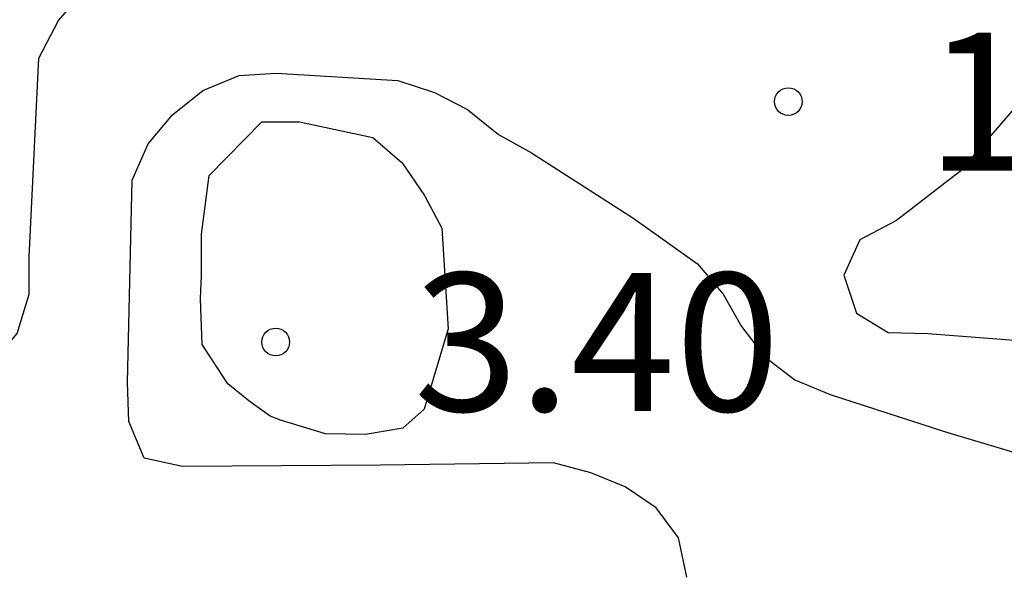
# Model space of a CAD drawing. Units: metres. Extents: x 574694 to 575045, y 4795290 to 4795540.
# Drawn here: x 574854 to 574860, y 4795420 to 4795423 of the extents above; entities that cross this region are included whole.
import ezdxf

# ---------------------------------------------------------------- set-up
doc = ezdxf.new("R2010")
doc.units = ezdxf.units.M
for name, color, linetype in [('020104', 34, 'Continuous'), ('020204', 9, 'Continuous'), ('020308', 9, 'Continuous')]:
    doc.layers.add(name, color=color, linetype=linetype)
doc.styles.add('ARIAL', font='ARIAL.TTF', dxfattribs={"height": 1})

# ---------------------------------------------------------------- blocks, each defined once
blk = doc.blocks.new('COTAPU')
blk.add_circle((0, 0), 0.075)

msp = doc.modelspace()

# ---------------------------------------------------------------- linework, layer by layer
at = {"layer": '020104', "flags": 128}
for points, elevation in [([(574853.2004, 4795419.6046), (574853.3704, 4795419.7726), (574853.6924, 4795420.1046), (574854.4084, 4795420.9566), (574854.4744, 4795421.1686), (574854.4744, 4795421.3726), (574854.5264, 4795422.4505), (574854.6324, 4795422.6565), (574855.0684, 4795423.1565), (574855.2764, 4795423.2265), (574855.4764, 4795423.2625), (574855.6804, 4795423.2785), (574855.9224, 4795423.2725), (574856.1644, 4795423.2245), (574856.3784, 4795423.1565), (574857.1943, 4795422.8465), (574857.4123, 4795422.8724), (574857.6203, 4795422.9544), (574857.8283, 4795423.0764), (574858.0143, 4795423.2184), (574858.1783, 4795423.3964), (574858.8303, 4795424.0004), (574859.0423, 4795424.1184), (574860.0423, 4795424.5563)], 1), ([(574860.1282, 4795422.5324), (574859.5262, 4795421.8344), (574859.1843, 4795421.5704), (574858.9843, 4795421.4645), (574858.8983, 4795421.2725), (574858.9662, 4795421.0665), (574859.1382, 4795420.9605), (574859.3542, 4795420.9565), (574860.4082, 4795420.8744)], 1), ([(574858.0442, 4795419.6335), (574858.0002, 4795419.8455), (574857.8783, 4795420.0095), (574857.7103, 4795420.1235), (574857.5243, 4795420.1995), (574857.3203, 4795420.2535), (574856.3823, 4795420.2415), (574855.3063, 4795420.2336), (574855.0983, 4795420.2796), (574855.0143, 4795420.4776), (574855.0084, 4795420.6896), (574855.0324, 4795421.7895), (574855.1204, 4795421.9855), (574855.2524, 4795422.1435), (574855.4164, 4795422.2755), (574855.6144, 4795422.3575), (574855.8144, 4795422.3695), (574856.4763, 4795422.3295), (574856.6743, 4795422.2655), (574856.8543, 4795422.1715), (574857.0223, 4795422.0375), (574857.2023, 4795421.9375), (574857.7523, 4795421.5835), (574858.1023, 4795421.3335), (574858.2423, 4795421.1695), (574858.3423, 4795420.9935), (574858.4683, 4795420.8295), (574858.6322, 4795420.7035), (574858.8242, 4795420.6255), (574859.4442, 4795420.4235), (574860.4462, 4795420.1235)], 2)]:
    msp.add_lwpolyline(points, dxfattribs=dict(at, elevation=elevation))
at = {"layer": '020104', "elevation": 1, "flags": 128}
msp.add_lwpolyline([(574856.7483, 4795420.9815), (574856.6183, 4795420.5455), (574856.5023, 4795420.4425), (574856.2993, 4795420.4065), (574856.0823, 4795420.4105), (574855.8383, 4795420.4845), (574855.7823, 4795420.5075), (574855.6673, 4795420.5905), (574855.5523, 4795420.6825), (574855.4133, 4795420.8955), (574855.4044, 4795421.1445), (574855.4094, 4795421.2685), (574855.4094, 4795421.4955), (574855.4504, 4795421.8135), (574855.7364, 4795422.1055), (574855.9424, 4795422.1055), (574856.3403, 4795422.0195), (574856.4983, 4795421.8835), (574856.6203, 4795421.7055), (574856.7143, 4795421.5275)], close=True, dxfattribs=at)

# ---------------------------------------------------------------- block references
at = {"layer": '020204', "rotation": 359.9987685839998}
for p in [(574858.5963, 4795422.2154, 1.824), (574858.5963, 4795422.2154, 1.824), (574855.8123, 4795420.9095, 3.4), (574855.8123, 4795420.9095, 3.4)]:
    msp.add_blockref('COTAPU', p, dxfattribs=at)

# ---------------------------------------------------------------- texts
at = {"layer": '020308', "style": 'ARIAL'}
for s, p in [('1.82', (574859.3463, 4795421.8404, 1.8239)), ('1.82', (574859.3463, 4795421.8404, 1.8239)), ('3.40', (574856.5623, 4795420.5345, 3.3999)), ('3.40', (574856.5623, 4795420.5345, 3.3999))]:
    msp.add_text(s, height=0.74998, rotation=359.9988, dxfattribs=at).set_placement(p)

doc.saveas('drawing.dxf')
